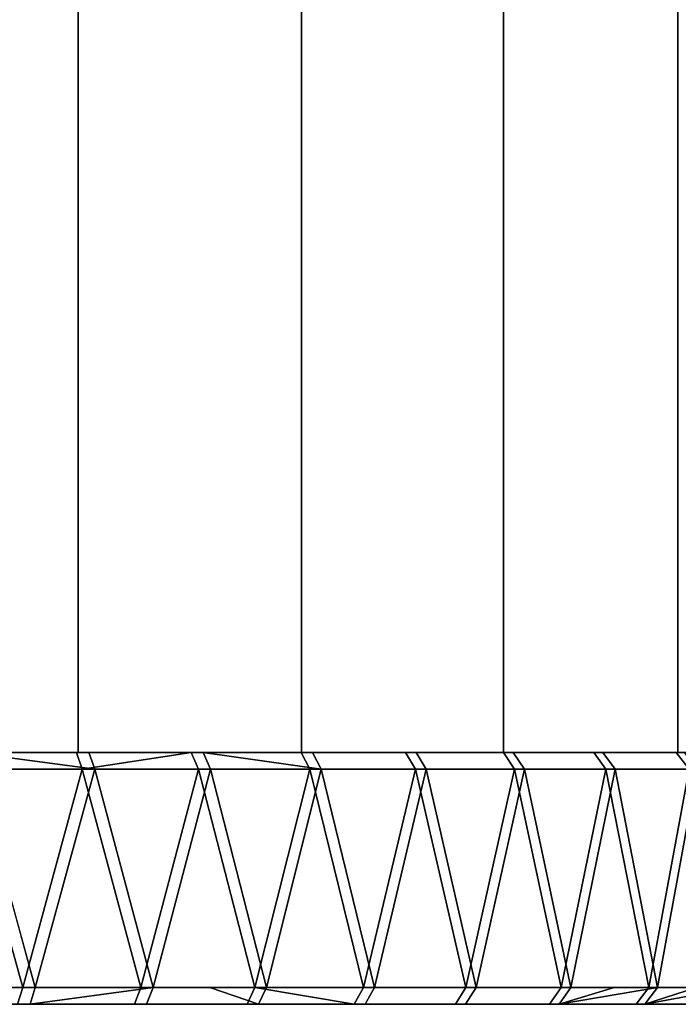
# Model space of a CAD drawing. Extents: x -0.051 to 0.051, y -0.762 to 0.008.
# Drawn here: x 0.005 to 0.013, y -0.762 to -0.75 of the extents above; entities that cross this region are included whole.
import ezdxf

# ---------------------------------------------------------------- set-up
doc = ezdxf.new("R2010")
doc.units = 0
doc.layers.add('L4_KAPPE_ROHR_FARBE3', color=7, linetype='CONTINUOUS')
doc.layers.add('L6_ROHR_FARBE1', color=7, linetype='CONTINUOUS')

msp = doc.modelspace()

# ---------------------------------------------------------------- linework, layer by layer
at = {"layer": 'L4_KAPPE_ROHR_FARBE3', "color": 253}
for points, invisible_edges in [([(0.003765, -0.7591, 0.140101), (0.005742, -0.7591, 0.138478), (0.004327, -0.7591, 0.138026), (0.003765, -0.7591, 0.140101)], 9), ([(0.005742, -0.7591, 0.138478), (0.003765, -0.7591, 0.140101), (0.005089, -0.7591, 0.140529), (0.005742, -0.7591, 0.138478)], 9), ([(0.003801, -0.7591, 0.167889), (0.005888, -0.7591, 0.169467), (0.005123, -0.7591, 0.167458), (0.003801, -0.7591, 0.167889)], 9), ([(0.005888, -0.7591, 0.169467), (0.003801, -0.7591, 0.167889), (0.004478, -0.7591, 0.169933), (0.005888, -0.7591, 0.169467)], 9), ([(0.004327, -0.7591, 0.138026), (0.005811, -0.7593, 0.13829), (0.00438, -0.7593, 0.137833), (0.004327, -0.7591, 0.138026)], 9), ([(0.005811, -0.7593, 0.13829), (0.004327, -0.7591, 0.138026), (0.005742, -0.7591, 0.138478), (0.005811, -0.7593, 0.13829)], 9), ([(0.004478, -0.7591, 0.169933), (0.00596, -0.7593, 0.169654), (0.005888, -0.7591, 0.169467), (0.004478, -0.7591, 0.169933)], 8), ([(0.004532, -0.7593, 0.170125), (0.00596, -0.7593, 0.169654), (0.004478, -0.7591, 0.169933), (0.004532, -0.7593, 0.170125)], 8), ([(0.005089, -0.7591, 0.140529), (0.00711, -0.7591, 0.139055), (0.005742, -0.7591, 0.138478), (0.005089, -0.7591, 0.140529)], 9), ([(0.00711, -0.7591, 0.139055), (0.005089, -0.7591, 0.140529), (0.006365, -0.7591, 0.141083), (0.00711, -0.7591, 0.139055)], 9), ([(0.005123, -0.7591, 0.167458), (0.007251, -0.7591, 0.168877), (0.006398, -0.7591, 0.1669), (0.005123, -0.7591, 0.167458)], 9), ([(0.007251, -0.7591, 0.168877), (0.005123, -0.7591, 0.167458), (0.005888, -0.7591, 0.169467), (0.007251, -0.7591, 0.168877)], 9), ([(0.00711, -0.7591, 0.139055), (0.005811, -0.7593, 0.13829), (0.005742, -0.7591, 0.138478), (0.00711, -0.7591, 0.139055)], 8), ([(0.00711, -0.7591, 0.139055), (0.007196, -0.7593, 0.138875), (0.005811, -0.7593, 0.13829), (0.00711, -0.7591, 0.139055)], 8), ([(0.005888, -0.7591, 0.169467), (0.007339, -0.7593, 0.169057), (0.007251, -0.7591, 0.168877), (0.005888, -0.7591, 0.169467)], 9), ([(0.007339, -0.7593, 0.169057), (0.005888, -0.7591, 0.169467), (0.00596, -0.7593, 0.169654), (0.007339, -0.7593, 0.169057)], 9), ([(0.006365, -0.7591, 0.141083), (0.008421, -0.7591, 0.139753), (0.00711, -0.7591, 0.139055), (0.006365, -0.7591, 0.141083)], 9), ([(0.008421, -0.7591, 0.139753), (0.006365, -0.7591, 0.141083), (0.007582, -0.7591, 0.141758), (0.008421, -0.7591, 0.139753)], 9), ([(0.006398, -0.7591, 0.1669), (0.008556, -0.7591, 0.168167), (0.007614, -0.7591, 0.166223), (0.006398, -0.7591, 0.1669)], 9), ([(0.008556, -0.7591, 0.168167), (0.006398, -0.7591, 0.1669), (0.007251, -0.7591, 0.168877), (0.008556, -0.7591, 0.168167)], 9), ([(0.00711, -0.7591, 0.139055), (0.008523, -0.7593, 0.139581), (0.007196, -0.7593, 0.138875), (0.00711, -0.7591, 0.139055)], 9), ([(0.008523, -0.7593, 0.139581), (0.00711, -0.7591, 0.139055), (0.008421, -0.7591, 0.139753), (0.008523, -0.7593, 0.139581)], 9), ([(0.007251, -0.7591, 0.168877), (0.008659, -0.7593, 0.168338), (0.008556, -0.7591, 0.168167), (0.007251, -0.7591, 0.168877)], 8), ([(0.007339, -0.7593, 0.169057), (0.008659, -0.7593, 0.168338), (0.007251, -0.7591, 0.168877), (0.007339, -0.7593, 0.169057)], 8), ([(0.007582, -0.7591, 0.141758), (0.009664, -0.7591, 0.140565), (0.008421, -0.7591, 0.139753), (0.007582, -0.7591, 0.141758)], 9), ([(0.009664, -0.7591, 0.140565), (0.007582, -0.7591, 0.141758), (0.008729, -0.7591, 0.142547), (0.009664, -0.7591, 0.140565)], 9), ([(0.007614, -0.7591, 0.166223), (0.009791, -0.7591, 0.167343), (0.008758, -0.7591, 0.165431), (0.007614, -0.7591, 0.166223)], 9), ([(0.009791, -0.7591, 0.167343), (0.007614, -0.7591, 0.166223), (0.008556, -0.7591, 0.168167), (0.009791, -0.7591, 0.167343)], 9), ([(0.008421, -0.7591, 0.139753), (0.009781, -0.7593, 0.140403), (0.008523, -0.7593, 0.139581), (0.008421, -0.7591, 0.139753)], 9), ([(0.009781, -0.7593, 0.140403), (0.008421, -0.7591, 0.139753), (0.009664, -0.7591, 0.140565), (0.009781, -0.7593, 0.140403)], 9), ([(0.008556, -0.7591, 0.168167), (0.009909, -0.7593, 0.167504), (0.009791, -0.7591, 0.167343), (0.008556, -0.7591, 0.168167)], 9), ([(0.009909, -0.7593, 0.167504), (0.008556, -0.7591, 0.168167), (0.008659, -0.7593, 0.168338), (0.009909, -0.7593, 0.167504)], 9), ([(0.008729, -0.7591, 0.142547), (0.01083, -0.7591, 0.141485), (0.009664, -0.7591, 0.140565), (0.008729, -0.7591, 0.142547)], 9), ([(0.01083, -0.7591, 0.141485), (0.008729, -0.7591, 0.142547), (0.009793, -0.7591, 0.143443), (0.01083, -0.7591, 0.141485)], 9), ([(0.008758, -0.7591, 0.165431), (0.010948, -0.7591, 0.166412), (0.00982, -0.7591, 0.164532), (0.008758, -0.7591, 0.165431)], 9), ([(0.010948, -0.7591, 0.166412), (0.008758, -0.7591, 0.165431), (0.009791, -0.7591, 0.167343), (0.010948, -0.7591, 0.166412)], 9), ([(0.009664, -0.7591, 0.140565), (0.010961, -0.7593, 0.141334), (0.009781, -0.7593, 0.140403), (0.009664, -0.7591, 0.140565)], 9), ([(0.010961, -0.7593, 0.141334), (0.009664, -0.7591, 0.140565), (0.01083, -0.7591, 0.141485), (0.010961, -0.7593, 0.141334)], 9), ([(0.009791, -0.7591, 0.167343), (0.01108, -0.7593, 0.166562), (0.010948, -0.7591, 0.166412), (0.009791, -0.7591, 0.167343)], 9), ([(0.01108, -0.7593, 0.166562), (0.009791, -0.7591, 0.167343), (0.009909, -0.7593, 0.167504), (0.01108, -0.7593, 0.166562)], 9), ([(0.009793, -0.7591, 0.143443), (0.011908, -0.7591, 0.142506), (0.01083, -0.7591, 0.141485), (0.009793, -0.7591, 0.143443)], 9), ([(0.011908, -0.7591, 0.142506), (0.009793, -0.7591, 0.143443), (0.010766, -0.7591, 0.144437), (0.011908, -0.7591, 0.142506)], 9), ([(0.00982, -0.7591, 0.164532), (0.012016, -0.7591, 0.16538), (0.010791, -0.7591, 0.163535), (0.00982, -0.7591, 0.164532)], 9), ([(0.012016, -0.7591, 0.16538), (0.00982, -0.7591, 0.164532), (0.010948, -0.7591, 0.166412), (0.012016, -0.7591, 0.16538)], 9), ([(0.010766, -0.7591, 0.144437), (0.01289, -0.7591, 0.14362), (0.011908, -0.7591, 0.142506), (0.010766, -0.7591, 0.144437)], 9), ([(0.01289, -0.7591, 0.14362), (0.010766, -0.7591, 0.144437), (0.011639, -0.7591, 0.145521), (0.01289, -0.7591, 0.14362)], 9), ([(0.010791, -0.7591, 0.163535), (0.012988, -0.7591, 0.164257), (0.011661, -0.7591, 0.162449), (0.010791, -0.7591, 0.163535)], 9), ([(0.012988, -0.7591, 0.164257), (0.010791, -0.7591, 0.163535), (0.012016, -0.7591, 0.16538), (0.012988, -0.7591, 0.164257)], 9), ([(0.01083, -0.7591, 0.141485), (0.012052, -0.7593, 0.142368), (0.010961, -0.7593, 0.141334), (0.01083, -0.7591, 0.141485)], 9), ([(0.012052, -0.7593, 0.142368), (0.01083, -0.7591, 0.141485), (0.011908, -0.7591, 0.142506), (0.012052, -0.7593, 0.142368)], 9), ([(0.010948, -0.7591, 0.166412), (0.012161, -0.7593, 0.165518), (0.012016, -0.7591, 0.16538), (0.010948, -0.7591, 0.166412)], 9), ([(0.012161, -0.7593, 0.165518), (0.010948, -0.7591, 0.166412), (0.01108, -0.7593, 0.166562), (0.012161, -0.7593, 0.165518)], 9), ([(0.011639, -0.7591, 0.145521), (0.014537, -0.7591, 0.146089), (0.013769, -0.7591, 0.144817), (0.011639, -0.7591, 0.145521)], 9), ([(0.014537, -0.7591, 0.146089), (0.011639, -0.7591, 0.145521), (0.012403, -0.7591, 0.146684), (0.014537, -0.7591, 0.146089)], 9), ([(0.011639, -0.7591, 0.145521), (0.013769, -0.7591, 0.144817), (0.01289, -0.7591, 0.14362), (0.011639, -0.7591, 0.145521)], 8), ([(0.012988, -0.7591, 0.164257), (0.013855, -0.7591, 0.163052), (0.011661, -0.7591, 0.162449), (0.012988, -0.7591, 0.164257)], 8), ([(0.011661, -0.7591, 0.162449), (0.014611, -0.7591, 0.161774), (0.012422, -0.7591, 0.161284), (0.011661, -0.7591, 0.162449)], 9), ([(0.014611, -0.7591, 0.161774), (0.011661, -0.7591, 0.162449), (0.013855, -0.7591, 0.163052), (0.014611, -0.7591, 0.161774)], 9), ([(0.011908, -0.7591, 0.142506), (0.013046, -0.7593, 0.143495), (0.012052, -0.7593, 0.142368), (0.011908, -0.7591, 0.142506)], 9), ([(0.013046, -0.7593, 0.143495), (0.011908, -0.7591, 0.142506), (0.01289, -0.7591, 0.14362), (0.013046, -0.7593, 0.143495)], 9), ([(0.012016, -0.7591, 0.16538), (0.013145, -0.7593, 0.164381), (0.012988, -0.7591, 0.164257), (0.012016, -0.7591, 0.16538)], 9), ([(0.013145, -0.7593, 0.164381), (0.012016, -0.7591, 0.16538), (0.012161, -0.7593, 0.165518), (0.013145, -0.7593, 0.164381)], 9), ([(0.012403, -0.7591, 0.146684), (0.015187, -0.7591, 0.147424), (0.014537, -0.7591, 0.146089), (0.012403, -0.7591, 0.146684)], 9), ([(0.015187, -0.7591, 0.147424), (0.012403, -0.7591, 0.146684), (0.013051, -0.7591, 0.147915), (0.015187, -0.7591, 0.147424)], 9), ([(0.012422, -0.7591, 0.161284), (0.015249, -0.7591, 0.160433), (0.013067, -0.7591, 0.160051), (0.012422, -0.7591, 0.161284)], 9), ([(0.015249, -0.7591, 0.160433), (0.012422, -0.7591, 0.161284), (0.014611, -0.7591, 0.161774), (0.015249, -0.7591, 0.160433)], 9), ([(0.01289, -0.7591, 0.14362), (0.013935, -0.7593, 0.144706), (0.013046, -0.7593, 0.143495), (0.01289, -0.7591, 0.14362)], 9), ([(0.013935, -0.7593, 0.144706), (0.01289, -0.7591, 0.14362), (0.013769, -0.7591, 0.144817), (0.013935, -0.7593, 0.144706)], 9), ([(0.004375, -0.7619, 0.137849), (0.00438, -0.7593, 0.137833), (0.005101, -0.7619, 0.138046), (0.004375, -0.7619, 0.137849)], 9), ([(0.005811, -0.7593, 0.13829), (0.005101, -0.7619, 0.138046), (0.00438, -0.7593, 0.137833), (0.005811, -0.7593, 0.13829)], 8), ([(0.004532, -0.7593, 0.170125), (0.004528, -0.7619, 0.170109), (0.005251, -0.7619, 0.169906), (0.004532, -0.7593, 0.170125)], 9), ([(0.00596, -0.7593, 0.169654), (0.004532, -0.7593, 0.170125), (0.005251, -0.7619, 0.169906), (0.00596, -0.7593, 0.169654)], 8), ([(0.005811, -0.7593, 0.13829), (0.005805, -0.7619, 0.138306), (0.005101, -0.7619, 0.138046), (0.005811, -0.7593, 0.13829)], 9), ([(0.005954, -0.7619, 0.169638), (0.00596, -0.7593, 0.169654), (0.005251, -0.7619, 0.169906), (0.005954, -0.7619, 0.169638)], 9), ([(0.005805, -0.7619, 0.138306), (0.005811, -0.7593, 0.13829), (0.00651, -0.7619, 0.138567), (0.005805, -0.7619, 0.138306)], 9), ([(0.007196, -0.7593, 0.138875), (0.00651, -0.7619, 0.138567), (0.005811, -0.7593, 0.13829), (0.007196, -0.7593, 0.138875)], 8), ([(0.00596, -0.7593, 0.169654), (0.005954, -0.7619, 0.169638), (0.006656, -0.7619, 0.169371), (0.00596, -0.7593, 0.169654)], 9), ([(0.007339, -0.7593, 0.169057), (0.00596, -0.7593, 0.169654), (0.006656, -0.7619, 0.169371), (0.007339, -0.7593, 0.169057)], 8), ([(0.007196, -0.7593, 0.138875), (0.007189, -0.7619, 0.13889), (0.00651, -0.7619, 0.138567), (0.007196, -0.7593, 0.138875)], 9), ([(0.007331, -0.7619, 0.169042), (0.007339, -0.7593, 0.169057), (0.006656, -0.7619, 0.169371), (0.007331, -0.7619, 0.169042)], 9), ([(0.007189, -0.7619, 0.13889), (0.007196, -0.7593, 0.138875), (0.007867, -0.7619, 0.139213), (0.007189, -0.7619, 0.13889)], 9), ([(0.008523, -0.7593, 0.139581), (0.007867, -0.7619, 0.139213), (0.007196, -0.7593, 0.138875), (0.008523, -0.7593, 0.139581)], 8), ([(0.007339, -0.7593, 0.169057), (0.007331, -0.7619, 0.169042), (0.008007, -0.7619, 0.168712), (0.007339, -0.7593, 0.169057)], 9), ([(0.008659, -0.7593, 0.168338), (0.007339, -0.7593, 0.169057), (0.008007, -0.7619, 0.168712), (0.008659, -0.7593, 0.168338)], 8), ([(0.008523, -0.7593, 0.139581), (0.008514, -0.7619, 0.139595), (0.007867, -0.7619, 0.139213), (0.008523, -0.7593, 0.139581)], 9), ([(0.00865, -0.7619, 0.168324), (0.008659, -0.7593, 0.168338), (0.008007, -0.7619, 0.168712), (0.00865, -0.7619, 0.168324)], 9), ([(0.008514, -0.7619, 0.139595), (0.008523, -0.7593, 0.139581), (0.009161, -0.7619, 0.139977), (0.008514, -0.7619, 0.139595)], 9), ([(0.009781, -0.7593, 0.140403), (0.009161, -0.7619, 0.139977), (0.008523, -0.7593, 0.139581), (0.009781, -0.7593, 0.140403)], 8), ([(0.008659, -0.7593, 0.168338), (0.00865, -0.7619, 0.168324), (0.009294, -0.7619, 0.167935), (0.008659, -0.7593, 0.168338)], 9), ([(0.009909, -0.7593, 0.167504), (0.008659, -0.7593, 0.168338), (0.009294, -0.7619, 0.167935), (0.009909, -0.7593, 0.167504)], 8), ([(0.009781, -0.7593, 0.140403), (0.009771, -0.7619, 0.140416), (0.009161, -0.7619, 0.139977), (0.009781, -0.7593, 0.140403)], 9), ([(0.009899, -0.7619, 0.167491), (0.009909, -0.7593, 0.167504), (0.009294, -0.7619, 0.167935), (0.009899, -0.7619, 0.167491)], 9), ([(0.009771, -0.7619, 0.140416), (0.009781, -0.7593, 0.140403), (0.010381, -0.7619, 0.140855), (0.009771, -0.7619, 0.140416)], 9), ([(0.010961, -0.7593, 0.141334), (0.010381, -0.7619, 0.140855), (0.009781, -0.7593, 0.140403), (0.010961, -0.7593, 0.141334)], 8), ([(0.009909, -0.7593, 0.167504), (0.009899, -0.7619, 0.167491), (0.010505, -0.7619, 0.167046), (0.009909, -0.7593, 0.167504)], 9), ([(0.01108, -0.7593, 0.166562), (0.009909, -0.7593, 0.167504), (0.010505, -0.7619, 0.167046), (0.01108, -0.7593, 0.166562)], 8), ([(0.010961, -0.7593, 0.141334), (0.01095, -0.7619, 0.141347), (0.010381, -0.7619, 0.140855), (0.010961, -0.7593, 0.141334)], 9), ([(0.011069, -0.7619, 0.166549), (0.01108, -0.7593, 0.166562), (0.010505, -0.7619, 0.167046), (0.011069, -0.7619, 0.166549)], 9), ([(0.01095, -0.7619, 0.141347), (0.010961, -0.7593, 0.141334), (0.011518, -0.7619, 0.141839), (0.01095, -0.7619, 0.141347)], 9), ([(0.012052, -0.7593, 0.142368), (0.011518, -0.7619, 0.141839), (0.010961, -0.7593, 0.141334), (0.012052, -0.7593, 0.142368)], 8), ([(0.01108, -0.7593, 0.166562), (0.011069, -0.7619, 0.166549), (0.011632, -0.7619, 0.166052), (0.01108, -0.7593, 0.166562)], 9), ([(0.012161, -0.7593, 0.165518), (0.01108, -0.7593, 0.166562), (0.011632, -0.7619, 0.166052), (0.012161, -0.7593, 0.165518)], 8), ([(0.012052, -0.7593, 0.142368), (0.01204, -0.7619, 0.142379), (0.011518, -0.7619, 0.141839), (0.012052, -0.7593, 0.142368)], 9), ([(0.012149, -0.7619, 0.165506), (0.012161, -0.7593, 0.165518), (0.011632, -0.7619, 0.166052), (0.012149, -0.7619, 0.165506)], 9), ([(0.01204, -0.7619, 0.142379), (0.012052, -0.7593, 0.142368), (0.012562, -0.7619, 0.14292), (0.01204, -0.7619, 0.142379)], 9), ([(0.012052, -0.7593, 0.142368), (0.013046, -0.7593, 0.143495), (0.012562, -0.7619, 0.14292), (0.012052, -0.7593, 0.142368)], 8), ([(0.012161, -0.7593, 0.165518), (0.012149, -0.7619, 0.165506), (0.012666, -0.7619, 0.164961), (0.012161, -0.7593, 0.165518)], 9), ([(0.013145, -0.7593, 0.164381), (0.012161, -0.7593, 0.165518), (0.012666, -0.7619, 0.164961), (0.013145, -0.7593, 0.164381)], 8), ([(0.013046, -0.7593, 0.143495), (0.013033, -0.7619, 0.143505), (0.012562, -0.7619, 0.14292), (0.013046, -0.7593, 0.143495)], 9), ([(0.013132, -0.7619, 0.164371), (0.013145, -0.7593, 0.164381), (0.012666, -0.7619, 0.164961), (0.013132, -0.7619, 0.164371)], 9), ([(0.005251, -0.7619, 0.169906), (0.003759, -0.7621, 0.170117), (0.005189, -0.7621, 0.169716), (0.005251, -0.7619, 0.169906)], 9), ([(0.003759, -0.7621, 0.170117), (0.005251, -0.7619, 0.169906), (0.004528, -0.7619, 0.170109), (0.003759, -0.7621, 0.170117)], 13), ([(0.00504, -0.7621, 0.138236), (0.004375, -0.7619, 0.137849), (0.005101, -0.7619, 0.138046), (0.00504, -0.7621, 0.138236)], 9), ([(0.005805, -0.7619, 0.138306), (0.00504, -0.7621, 0.138236), (0.005101, -0.7619, 0.138046), (0.005805, -0.7619, 0.138306)], 9), ([(0.00504, -0.7621, 0.138236), (0.005805, -0.7619, 0.138306), (0.006433, -0.7621, 0.138751), (0.00504, -0.7621, 0.138236)], 11), ([(0.005189, -0.7621, 0.169716), (0.006576, -0.7621, 0.169187), (0.006656, -0.7619, 0.169371), (0.005189, -0.7621, 0.169716)], 8), ([(0.005954, -0.7619, 0.169638), (0.005189, -0.7621, 0.169716), (0.006656, -0.7619, 0.169371), (0.005954, -0.7619, 0.169638)], 9), ([(0.005189, -0.7621, 0.169716), (0.005954, -0.7619, 0.169638), (0.005251, -0.7619, 0.169906), (0.005189, -0.7621, 0.169716)], 9), ([(0.006433, -0.7621, 0.138751), (0.005805, -0.7619, 0.138306), (0.00651, -0.7619, 0.138567), (0.006433, -0.7621, 0.138751)], 9), ([(0.007189, -0.7619, 0.13889), (0.006433, -0.7621, 0.138751), (0.00651, -0.7619, 0.138567), (0.007189, -0.7619, 0.13889)], 9), ([(0.006433, -0.7621, 0.138751), (0.007189, -0.7619, 0.13889), (0.007774, -0.7621, 0.139389), (0.006433, -0.7621, 0.138751)], 11), ([(0.007331, -0.7619, 0.169042), (0.006576, -0.7621, 0.169187), (0.007911, -0.7621, 0.168537), (0.007331, -0.7619, 0.169042)], 9), ([(0.006576, -0.7621, 0.169187), (0.007331, -0.7619, 0.169042), (0.006656, -0.7619, 0.169371), (0.006576, -0.7621, 0.169187)], 9), ([(0.007774, -0.7621, 0.139389), (0.007189, -0.7619, 0.13889), (0.007867, -0.7619, 0.139213), (0.007774, -0.7621, 0.139389)], 9), ([(0.007331, -0.7619, 0.169042), (0.007911, -0.7621, 0.168537), (0.008007, -0.7619, 0.168712), (0.007331, -0.7619, 0.169042)], 8), ([(0.009052, -0.7621, 0.140145), (0.007774, -0.7621, 0.139389), (0.007867, -0.7619, 0.139213), (0.009052, -0.7621, 0.140145)], 8), ([(0.008514, -0.7619, 0.139595), (0.009052, -0.7621, 0.140145), (0.007867, -0.7619, 0.139213), (0.008514, -0.7619, 0.139595)], 9), ([(0.009294, -0.7619, 0.167935), (0.007911, -0.7621, 0.168537), (0.009183, -0.7621, 0.167769), (0.009294, -0.7619, 0.167935)], 9), ([(0.007911, -0.7621, 0.168537), (0.009294, -0.7619, 0.167935), (0.00865, -0.7619, 0.168324), (0.007911, -0.7621, 0.168537)], 13), ([(0.007911, -0.7621, 0.168537), (0.00865, -0.7619, 0.168324), (0.008007, -0.7619, 0.168712), (0.007911, -0.7621, 0.168537)], 9), ([(0.009052, -0.7621, 0.140145), (0.008514, -0.7619, 0.139595), (0.009161, -0.7619, 0.139977), (0.009052, -0.7621, 0.140145)], 9), ([(0.009771, -0.7619, 0.140416), (0.009052, -0.7621, 0.140145), (0.009161, -0.7619, 0.139977), (0.009771, -0.7619, 0.140416)], 9), ([(0.009052, -0.7621, 0.140145), (0.009771, -0.7619, 0.140416), (0.010257, -0.7621, 0.141012), (0.009052, -0.7621, 0.140145)], 11), ([(0.010505, -0.7619, 0.167046), (0.009183, -0.7621, 0.167769), (0.01038, -0.7621, 0.16689), (0.010505, -0.7619, 0.167046)], 9), ([(0.009183, -0.7621, 0.167769), (0.010505, -0.7619, 0.167046), (0.009899, -0.7619, 0.167491), (0.009183, -0.7621, 0.167769)], 13), ([(0.009183, -0.7621, 0.167769), (0.009899, -0.7619, 0.167491), (0.009294, -0.7619, 0.167935), (0.009183, -0.7621, 0.167769)], 9), ([(0.010257, -0.7621, 0.141012), (0.009771, -0.7619, 0.140416), (0.010381, -0.7619, 0.140855), (0.010257, -0.7621, 0.141012)], 9), ([(0.01095, -0.7619, 0.141347), (0.010257, -0.7621, 0.141012), (0.010381, -0.7619, 0.140855), (0.01095, -0.7619, 0.141347)], 9), ([(0.010257, -0.7621, 0.141012), (0.01095, -0.7619, 0.141347), (0.01138, -0.7621, 0.141984), (0.010257, -0.7621, 0.141012)], 11), ([(0.011632, -0.7619, 0.166052), (0.01038, -0.7621, 0.16689), (0.011494, -0.7621, 0.165908), (0.011632, -0.7619, 0.166052)], 9), ([(0.01038, -0.7621, 0.16689), (0.011632, -0.7619, 0.166052), (0.011069, -0.7619, 0.166549), (0.01038, -0.7621, 0.16689)], 13), ([(0.01038, -0.7621, 0.16689), (0.011069, -0.7619, 0.166549), (0.010505, -0.7619, 0.167046), (0.01038, -0.7621, 0.16689)], 9), ([(0.01138, -0.7621, 0.141984), (0.01095, -0.7619, 0.141347), (0.011518, -0.7619, 0.141839), (0.01138, -0.7621, 0.141984)], 9), ([(0.01204, -0.7619, 0.142379), (0.01138, -0.7621, 0.141984), (0.011518, -0.7619, 0.141839), (0.01204, -0.7619, 0.142379)], 9), ([(0.01138, -0.7621, 0.141984), (0.01204, -0.7619, 0.142379), (0.012412, -0.7621, 0.143052), (0.01138, -0.7621, 0.141984)], 11), ([(0.011494, -0.7621, 0.165908), (0.012515, -0.7621, 0.16483), (0.012666, -0.7619, 0.164961), (0.011494, -0.7621, 0.165908)], 8), ([(0.011494, -0.7621, 0.165908), (0.012666, -0.7619, 0.164961), (0.012149, -0.7619, 0.165506), (0.011494, -0.7621, 0.165908)], 8), ([(0.011632, -0.7619, 0.166052), (0.011494, -0.7621, 0.165908), (0.012149, -0.7619, 0.165506), (0.011632, -0.7619, 0.166052)], 8), ([(0.012412, -0.7621, 0.143052), (0.01204, -0.7619, 0.142379), (0.012562, -0.7619, 0.14292), (0.012412, -0.7621, 0.143052)], 9), ([(0.013033, -0.7619, 0.143505), (0.012412, -0.7621, 0.143052), (0.012562, -0.7619, 0.14292), (0.013033, -0.7619, 0.143505)], 9), ([(0.012412, -0.7621, 0.143052), (0.013033, -0.7619, 0.143505), (0.013343, -0.7621, 0.144209), (0.012412, -0.7621, 0.143052)], 11), ([(0.012515, -0.7621, 0.16483), (0.013435, -0.7621, 0.163664), (0.013597, -0.7619, 0.163781), (0.012515, -0.7621, 0.16483)], 8), ([(0.012515, -0.7621, 0.16483), (0.013597, -0.7619, 0.163781), (0.013132, -0.7619, 0.164371), (0.012515, -0.7621, 0.16483)], 8), ([(0.012666, -0.7619, 0.164961), (0.012515, -0.7621, 0.16483), (0.013132, -0.7619, 0.164371), (0.012666, -0.7619, 0.164961)], 8), ([(-0.01649, -0.7621, 0.152594), (0.01655, -0.7621, 0.153922), (-0.01655, -0.7621, 0.154078), (-0.01649, -0.7621, 0.152594)], 11), ([(-0.01655, -0.7621, 0.154078), (0.01655, -0.7621, 0.153922), (0.01649, -0.7621, 0.155406), (-0.01655, -0.7621, 0.154078)], 13), ([(-0.01655, -0.7621, 0.154078), (0.01649, -0.7621, 0.155406), (-0.016476, -0.7621, 0.155561), (-0.01655, -0.7621, 0.154078)], 11), ([(-0.016298, -0.7621, 0.151122), (0.016476, -0.7621, 0.152439), (-0.01649, -0.7621, 0.152594), (-0.016298, -0.7621, 0.151122)], 11), ([(-0.01649, -0.7621, 0.152594), (0.016476, -0.7621, 0.152439), (0.01655, -0.7621, 0.153922), (-0.01649, -0.7621, 0.152594)], 13), ([(-0.016476, -0.7621, 0.155561), (0.01649, -0.7621, 0.155406), (0.016298, -0.7621, 0.156878), (-0.016476, -0.7621, 0.155561)], 13), ([(-0.016476, -0.7621, 0.155561), (0.016298, -0.7621, 0.156878), (-0.01627, -0.7621, 0.157032), (-0.016476, -0.7621, 0.155561)], 11), ([(-0.015974, -0.7621, 0.149673), (0.01627, -0.7621, 0.150968), (-0.016298, -0.7621, 0.151122), (-0.015974, -0.7621, 0.149673)], 11), ([(-0.016298, -0.7621, 0.151122), (0.01627, -0.7621, 0.150968), (0.016476, -0.7621, 0.152439), (-0.016298, -0.7621, 0.151122)], 13), ([(-0.01627, -0.7621, 0.157032), (0.016298, -0.7621, 0.156878), (0.015974, -0.7621, 0.158327), (-0.01627, -0.7621, 0.157032)], 13), ([(-0.01627, -0.7621, 0.157032), (0.015974, -0.7621, 0.158327), (-0.015933, -0.7621, 0.158478), (-0.01627, -0.7621, 0.157032)], 11), ([(-0.015522, -0.7621, 0.148258), (0.015933, -0.7621, 0.149522), (-0.015974, -0.7621, 0.149673), (-0.015522, -0.7621, 0.148258)], 11), ([(-0.015974, -0.7621, 0.149673), (0.015933, -0.7621, 0.149522), (0.01627, -0.7621, 0.150968), (-0.015974, -0.7621, 0.149673)], 13), ([(-0.015933, -0.7621, 0.158478), (0.015974, -0.7621, 0.158327), (0.015522, -0.7621, 0.159742), (-0.015933, -0.7621, 0.158478)], 13), ([(-0.015933, -0.7621, 0.158478), (0.015522, -0.7621, 0.159742), (-0.015467, -0.7621, 0.159888), (-0.015933, -0.7621, 0.158478)], 11), ([(-0.014945, -0.7621, 0.14689), (0.015467, -0.7621, 0.148112), (-0.015522, -0.7621, 0.148258), (-0.014945, -0.7621, 0.14689)], 11), ([(-0.015522, -0.7621, 0.148258), (0.015467, -0.7621, 0.148112), (0.015933, -0.7621, 0.149522), (-0.015522, -0.7621, 0.148258)], 13), ([(-0.015467, -0.7621, 0.159888), (0.015522, -0.7621, 0.159742), (0.014945, -0.7621, 0.16111), (-0.015467, -0.7621, 0.159888)], 13), ([(-0.015467, -0.7621, 0.159888), (0.014945, -0.7621, 0.16111), (-0.014877, -0.7621, 0.161251), (-0.015467, -0.7621, 0.159888)], 11), ([(-0.014247, -0.7621, 0.145579), (0.014877, -0.7621, 0.146749), (-0.014945, -0.7621, 0.14689), (-0.014247, -0.7621, 0.145579)], 11), ([(-0.014945, -0.7621, 0.14689), (0.014877, -0.7621, 0.146749), (0.015467, -0.7621, 0.148112), (-0.014945, -0.7621, 0.14689)], 13), ([(-0.014877, -0.7621, 0.161251), (0.014945, -0.7621, 0.16111), (0.014247, -0.7621, 0.162421), (-0.014877, -0.7621, 0.161251)], 13), ([(-0.014877, -0.7621, 0.161251), (0.014247, -0.7621, 0.162421), (-0.014167, -0.7621, 0.162556), (-0.014877, -0.7621, 0.161251)], 11), ([(-0.013435, -0.7621, 0.144336), (0.014167, -0.7621, 0.145444), (-0.014247, -0.7621, 0.145579), (-0.013435, -0.7621, 0.144336)], 11), ([(-0.014247, -0.7621, 0.145579), (0.014167, -0.7621, 0.145444), (0.014877, -0.7621, 0.146749), (-0.014247, -0.7621, 0.145579)], 13), ([(-0.014167, -0.7621, 0.162556), (0.014247, -0.7621, 0.162421), (0.013435, -0.7621, 0.163664), (-0.014167, -0.7621, 0.162556)], 13), ([(-0.014167, -0.7621, 0.162556), (0.013435, -0.7621, 0.163664), (-0.013343, -0.7621, 0.163791), (-0.014167, -0.7621, 0.162556)], 11), ([(-0.012515, -0.7621, 0.14317), (0.013343, -0.7621, 0.144209), (-0.013435, -0.7621, 0.144336), (-0.012515, -0.7621, 0.14317)], 11), ([(-0.013435, -0.7621, 0.144336), (0.013343, -0.7621, 0.144209), (0.014167, -0.7621, 0.145444), (-0.013435, -0.7621, 0.144336)], 13), ([(-0.013343, -0.7621, 0.163791), (0.013435, -0.7621, 0.163664), (0.012515, -0.7621, 0.16483), (-0.013343, -0.7621, 0.163791)], 13), ([(-0.013343, -0.7621, 0.163791), (0.012515, -0.7621, 0.16483), (-0.012412, -0.7621, 0.164948), (-0.013343, -0.7621, 0.163791)], 11), ([(-0.011494, -0.7621, 0.142092), (0.012412, -0.7621, 0.143052), (-0.012515, -0.7621, 0.14317), (-0.011494, -0.7621, 0.142092)], 11), ([(-0.012515, -0.7621, 0.14317), (0.012412, -0.7621, 0.143052), (0.013343, -0.7621, 0.144209), (-0.012515, -0.7621, 0.14317)], 13), ([(-0.012412, -0.7621, 0.164948), (0.012515, -0.7621, 0.16483), (0.011494, -0.7621, 0.165908), (-0.012412, -0.7621, 0.164948)], 13), ([(-0.012412, -0.7621, 0.164948), (0.011494, -0.7621, 0.165908), (-0.01138, -0.7621, 0.166016), (-0.012412, -0.7621, 0.164948)], 11), ([(-0.01038, -0.7621, 0.14111), (0.01138, -0.7621, 0.141984), (-0.011494, -0.7621, 0.142092), (-0.01038, -0.7621, 0.14111)], 11), ([(-0.011494, -0.7621, 0.142092), (0.01138, -0.7621, 0.141984), (0.012412, -0.7621, 0.143052), (-0.011494, -0.7621, 0.142092)], 13), ([(-0.01138, -0.7621, 0.166016), (0.011494, -0.7621, 0.165908), (0.01038, -0.7621, 0.16689), (-0.01138, -0.7621, 0.166016)], 13), ([(-0.01138, -0.7621, 0.166016), (0.01038, -0.7621, 0.16689), (-0.010257, -0.7621, 0.166988), (-0.01138, -0.7621, 0.166016)], 11), ([(-0.009183, -0.7621, 0.140231), (0.010257, -0.7621, 0.141012), (-0.01038, -0.7621, 0.14111), (-0.009183, -0.7621, 0.140231)], 11), ([(-0.01038, -0.7621, 0.14111), (0.010257, -0.7621, 0.141012), (0.01138, -0.7621, 0.141984), (-0.01038, -0.7621, 0.14111)], 13), ([(-0.010257, -0.7621, 0.166988), (0.01038, -0.7621, 0.16689), (0.009183, -0.7621, 0.167769), (-0.010257, -0.7621, 0.166988)], 13), ([(-0.010257, -0.7621, 0.166988), (0.009183, -0.7621, 0.167769), (-0.009052, -0.7621, 0.167855), (-0.010257, -0.7621, 0.166988)], 11), ([(-0.007911, -0.7621, 0.139463), (0.009052, -0.7621, 0.140145), (-0.009183, -0.7621, 0.140231), (-0.007911, -0.7621, 0.139463)], 11), ([(-0.009183, -0.7621, 0.140231), (0.009052, -0.7621, 0.140145), (0.010257, -0.7621, 0.141012), (-0.009183, -0.7621, 0.140231)], 13), ([(-0.009052, -0.7621, 0.167855), (0.009183, -0.7621, 0.167769), (0.007911, -0.7621, 0.168537), (-0.009052, -0.7621, 0.167855)], 13), ([(-0.009052, -0.7621, 0.167855), (0.007911, -0.7621, 0.168537), (-0.007774, -0.7621, 0.168611), (-0.009052, -0.7621, 0.167855)], 11), ([(-0.006576, -0.7621, 0.138813), (0.007774, -0.7621, 0.139389), (-0.007911, -0.7621, 0.139463), (-0.006576, -0.7621, 0.138813)], 11), ([(-0.007911, -0.7621, 0.139463), (0.007774, -0.7621, 0.139389), (0.009052, -0.7621, 0.140145), (-0.007911, -0.7621, 0.139463)], 13), ([(-0.007774, -0.7621, 0.168611), (0.007911, -0.7621, 0.168537), (0.006576, -0.7621, 0.169187), (-0.007774, -0.7621, 0.168611)], 13), ([(-0.007774, -0.7621, 0.168611), (0.006576, -0.7621, 0.169187), (-0.006433, -0.7621, 0.169249), (-0.007774, -0.7621, 0.168611)], 11), ([(-0.005189, -0.7621, 0.138284), (0.006433, -0.7621, 0.138751), (-0.006576, -0.7621, 0.138813), (-0.005189, -0.7621, 0.138284)], 11), ([(-0.006576, -0.7621, 0.138813), (0.006433, -0.7621, 0.138751), (0.007774, -0.7621, 0.139389), (-0.006576, -0.7621, 0.138813)], 13), ([(-0.006433, -0.7621, 0.169249), (0.006576, -0.7621, 0.169187), (0.005189, -0.7621, 0.169716), (-0.006433, -0.7621, 0.169249)], 13), ([(-0.006433, -0.7621, 0.169249), (0.005189, -0.7621, 0.169716), (-0.00504, -0.7621, 0.169764), (-0.006433, -0.7621, 0.169249)], 11), ([(-0.005189, -0.7621, 0.138284), (0.00504, -0.7621, 0.138236), (0.006433, -0.7621, 0.138751), (-0.005189, -0.7621, 0.138284)], 13), ([(-0.00504, -0.7621, 0.169764), (0.005189, -0.7621, 0.169716), (0.003759, -0.7621, 0.170117), (-0.00504, -0.7621, 0.169764)], 13)]:
    msp.add_3dface(points, dxfattribs=dict(at, invisible_edges=invisible_edges))
at = {"layer": 'L6_ROHR_FARBE1', "color": 253}
for points, invisible_edges in [([(0.005763, -0.0431, 0.138166), (0.002926, -0.7591, 0.137406), (0.002926, -0.0431, 0.137406), (0.005763, -0.0431, 0.138166)], 9), ([(0.002926, -0.7591, 0.137406), (0.005763, -0.0431, 0.138166), (0.005763, -0.7591, 0.138166), (0.002926, -0.7591, 0.137406)], 9), ([(0.005763, -0.7591, 0.169834), (0.002926, -0.0431, 0.170594), (0.002926, -0.7591, 0.170594), (0.005763, -0.7591, 0.169834)], 9), ([(0.002926, -0.0431, 0.170594), (0.005763, -0.7591, 0.169834), (0.005763, -0.0431, 0.169834), (0.002926, -0.0431, 0.170594)], 9), ([(0.008425, -0.0431, 0.139407), (0.005763, -0.7591, 0.138166), (0.005763, -0.0431, 0.138166), (0.008425, -0.0431, 0.139407)], 9), ([(0.005763, -0.7591, 0.138166), (0.008425, -0.0431, 0.139407), (0.008425, -0.7591, 0.139407), (0.005763, -0.7591, 0.138166)], 9), ([(0.008425, -0.7591, 0.168593), (0.005763, -0.0431, 0.169834), (0.005763, -0.7591, 0.169834), (0.008425, -0.7591, 0.168593)], 9), ([(0.005763, -0.0431, 0.169834), (0.008425, -0.7591, 0.168593), (0.008425, -0.0431, 0.168593), (0.005763, -0.0431, 0.169834)], 9), ([(0.010831, -0.0431, 0.141092), (0.008425, -0.7591, 0.139407), (0.008425, -0.0431, 0.139407), (0.010831, -0.0431, 0.141092)], 9), ([(0.008425, -0.7591, 0.139407), (0.010831, -0.0431, 0.141092), (0.010831, -0.7591, 0.141092), (0.008425, -0.7591, 0.139407)], 9), ([(0.010831, -0.7591, 0.166908), (0.008425, -0.0431, 0.168593), (0.008425, -0.7591, 0.168593), (0.010831, -0.7591, 0.166908)], 9), ([(0.008425, -0.0431, 0.168593), (0.010831, -0.7591, 0.166908), (0.010831, -0.0431, 0.166908), (0.008425, -0.0431, 0.168593)], 9), ([(0.010831, -0.7591, 0.141092), (0.012908, -0.0431, 0.143169), (0.012908, -0.7591, 0.143169), (0.010831, -0.7591, 0.141092)], 9), ([(0.012908, -0.0431, 0.143169), (0.010831, -0.7591, 0.141092), (0.010831, -0.0431, 0.141092), (0.012908, -0.0431, 0.143169)], 9), ([(0.012908, -0.7591, 0.164831), (0.010831, -0.0431, 0.166908), (0.010831, -0.7591, 0.166908), (0.012908, -0.7591, 0.164831)], 9), ([(0.010831, -0.0431, 0.166908), (0.012908, -0.7591, 0.164831), (0.012908, -0.0431, 0.164831), (0.010831, -0.0431, 0.166908)], 9), ([(0.012908, -0.7591, 0.143169), (0.014593, -0.0431, 0.145575), (0.014593, -0.7591, 0.145575), (0.012908, -0.7591, 0.143169)], 9), ([(0.014593, -0.0431, 0.145575), (0.012908, -0.7591, 0.143169), (0.012908, -0.0431, 0.143169), (0.014593, -0.0431, 0.145575)], 9), ([(0.014593, -0.7591, 0.162425), (0.012908, -0.0431, 0.164831), (0.012908, -0.7591, 0.164831), (0.014593, -0.7591, 0.162425)], 9), ([(0.012908, -0.0431, 0.164831), (0.014593, -0.7591, 0.162425), (0.014593, -0.0431, 0.162425), (0.012908, -0.0431, 0.164831)], 9), ([(-0.016594, -0.7591, 0.151074), (0.01685, -0.7591, 0.154), (-0.01685, -0.7591, 0.154), (-0.016594, -0.7591, 0.151074)], 11), ([(-0.01685, -0.7591, 0.154), (0.01685, -0.7591, 0.154), (0.016594, -0.7591, 0.156926), (-0.01685, -0.7591, 0.154)], 13), ([(-0.01685, -0.7591, 0.154), (0.016594, -0.7591, 0.156926), (-0.016594, -0.7591, 0.156926), (-0.01685, -0.7591, 0.154)], 11), ([(-0.015834, -0.7591, 0.148237), (0.016594, -0.7591, 0.151074), (-0.016594, -0.7591, 0.151074), (-0.015834, -0.7591, 0.148237)], 11), ([(-0.016594, -0.7591, 0.151074), (0.016594, -0.7591, 0.151074), (0.01685, -0.7591, 0.154), (-0.016594, -0.7591, 0.151074)], 13), ([(-0.016594, -0.7591, 0.156926), (0.016594, -0.7591, 0.156926), (0.015834, -0.7591, 0.159763), (-0.016594, -0.7591, 0.156926)], 13), ([(-0.016594, -0.7591, 0.156926), (0.015834, -0.7591, 0.159763), (-0.015834, -0.7591, 0.159763), (-0.016594, -0.7591, 0.156926)], 11), ([(-0.014593, -0.7591, 0.145575), (0.015834, -0.7591, 0.148237), (-0.015834, -0.7591, 0.148237), (-0.014593, -0.7591, 0.145575)], 11), ([(-0.015834, -0.7591, 0.148237), (0.015834, -0.7591, 0.148237), (0.016594, -0.7591, 0.151074), (-0.015834, -0.7591, 0.148237)], 13), ([(-0.015834, -0.7591, 0.159763), (0.015834, -0.7591, 0.159763), (0.014593, -0.7591, 0.162425), (-0.015834, -0.7591, 0.159763)], 13), ([(-0.015834, -0.7591, 0.159763), (0.014593, -0.7591, 0.162425), (-0.014593, -0.7591, 0.162425), (-0.015834, -0.7591, 0.159763)], 11), ([(-0.012908, -0.7591, 0.143169), (0.014593, -0.7591, 0.145575), (-0.014593, -0.7591, 0.145575), (-0.012908, -0.7591, 0.143169)], 11), ([(-0.014593, -0.7591, 0.145575), (0.014593, -0.7591, 0.145575), (0.015834, -0.7591, 0.148237), (-0.014593, -0.7591, 0.145575)], 13), ([(-0.014593, -0.7591, 0.162425), (0.014593, -0.7591, 0.162425), (0.012908, -0.7591, 0.164831), (-0.014593, -0.7591, 0.162425)], 13), ([(-0.014593, -0.7591, 0.162425), (0.012908, -0.7591, 0.164831), (-0.012908, -0.7591, 0.164831), (-0.014593, -0.7591, 0.162425)], 11), ([(-0.010831, -0.7591, 0.141092), (0.012908, -0.7591, 0.143169), (-0.012908, -0.7591, 0.143169), (-0.010831, -0.7591, 0.141092)], 11), ([(-0.012908, -0.7591, 0.143169), (0.012908, -0.7591, 0.143169), (0.014593, -0.7591, 0.145575), (-0.012908, -0.7591, 0.143169)], 13), ([(-0.012908, -0.7591, 0.164831), (0.012908, -0.7591, 0.164831), (0.010831, -0.7591, 0.166908), (-0.012908, -0.7591, 0.164831)], 13), ([(-0.012908, -0.7591, 0.164831), (0.010831, -0.7591, 0.166908), (-0.010831, -0.7591, 0.166908), (-0.012908, -0.7591, 0.164831)], 11), ([(-0.008425, -0.7591, 0.139407), (0.010831, -0.7591, 0.141092), (-0.010831, -0.7591, 0.141092), (-0.008425, -0.7591, 0.139407)], 11), ([(-0.010831, -0.7591, 0.141092), (0.010831, -0.7591, 0.141092), (0.012908, -0.7591, 0.143169), (-0.010831, -0.7591, 0.141092)], 13), ([(-0.010831, -0.7591, 0.166908), (0.010831, -0.7591, 0.166908), (0.008425, -0.7591, 0.168593), (-0.010831, -0.7591, 0.166908)], 13), ([(-0.010831, -0.7591, 0.166908), (0.008425, -0.7591, 0.168593), (-0.008425, -0.7591, 0.168593), (-0.010831, -0.7591, 0.166908)], 11), ([(-0.005763, -0.7591, 0.138166), (0.008425, -0.7591, 0.139407), (-0.008425, -0.7591, 0.139407), (-0.005763, -0.7591, 0.138166)], 11), ([(-0.008425, -0.7591, 0.139407), (0.008425, -0.7591, 0.139407), (0.010831, -0.7591, 0.141092), (-0.008425, -0.7591, 0.139407)], 13), ([(-0.008425, -0.7591, 0.168593), (0.008425, -0.7591, 0.168593), (0.005763, -0.7591, 0.169834), (-0.008425, -0.7591, 0.168593)], 13), ([(-0.008425, -0.7591, 0.168593), (0.005763, -0.7591, 0.169834), (-0.005763, -0.7591, 0.169834), (-0.008425, -0.7591, 0.168593)], 11), ([(-0.002926, -0.7591, 0.137406), (0.005763, -0.7591, 0.138166), (-0.005763, -0.7591, 0.138166), (-0.002926, -0.7591, 0.137406)], 11), ([(-0.005763, -0.7591, 0.138166), (0.005763, -0.7591, 0.138166), (0.008425, -0.7591, 0.139407), (-0.005763, -0.7591, 0.138166)], 13), ([(-0.005763, -0.7591, 0.169834), (0.005763, -0.7591, 0.169834), (0.002926, -0.7591, 0.170594), (-0.005763, -0.7591, 0.169834)], 13), ([(-0.002926, -0.7591, 0.137406), (0.002926, -0.7591, 0.137406), (0.005763, -0.7591, 0.138166), (-0.002926, -0.7591, 0.137406)], 13)]:
    msp.add_3dface(points, dxfattribs=dict(at, invisible_edges=invisible_edges))

doc.saveas('drawing.dxf')
